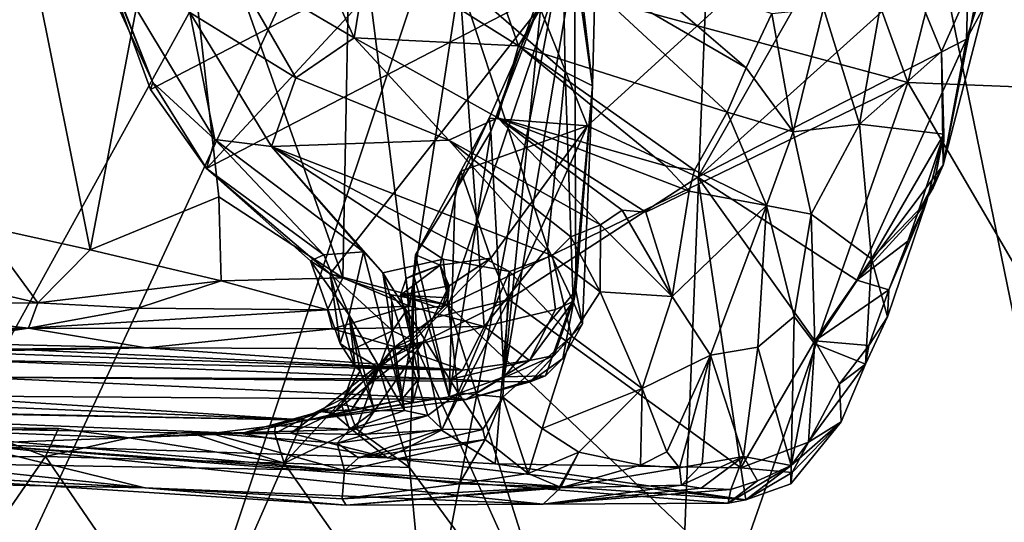
# Model space of a CAD drawing. Units: metres. Extents: x 23.42 to 28.65, y -1.4 to 3.52.
# Drawn here: x 27.73 to 28.27, y -0.97 to -0.69 of the extents above; entities that cross this region are included whole.
import ezdxf

# ---------------------------------------------------------------- set-up
doc = ezdxf.new("R2010")
doc.units = ezdxf.units.M

msp = doc.modelspace()

# ---------------------------------------------------------------- linework, layer by layer
at = {"layer": '1'}
for points in [[(28.12905, -0.13189, 3.45658), (27.29306, -1.16465, 3.46181), (26.13586, -0.18349, 3.46967)], [(27.52019, -1.23658, 3.46351), (27.29306, -1.16465, 3.46181), (28.12905, -0.13189, 3.45658)], [(27.62268, -1.22098, 3.46081), (27.52019, -1.23658, 3.46351), (28.12905, -0.13189, 3.45658)], [(27.62268, -1.22098, 3.46081), (28.12905, -0.13189, 3.45658), (27.76498, -1.22181, 3.46038)], [(28.12905, -0.13189, 3.45658), (27.91584, -1.2383, 3.46455), (27.76498, -1.22181, 3.46038)], [(27.91584, -1.2383, 3.46455), (28.12905, -0.13189, 3.45658), (28.08617, -1.22237, 3.45832)], [(28.08617, -1.22237, 3.45832), (28.12905, -0.13189, 3.45658), (28.35481, -1.2333, 3.45723)], [(28.35481, -1.2333, 3.45723), (28.12905, -0.13189, 3.45658), (28.54865, -0.8599, 3.45399)], [(28.54865, -0.8599, 3.45399), (28.12905, -0.13189, 3.45658), (28.52685, -0.6567, 3.45361)], [(28.02413, -0.67689, 4.12688), (28.21942, -0.72977, 4.13624), (28.07039, -0.31963, 4.12528)], [(28.07039, -0.31963, 4.12528), (28.21942, -0.72977, 4.13624), (28.2759, -0.50688, 4.13656)], [(28.21942, -0.72977, 4.13624), (28.4286, -0.73805, 4.13025), (28.2759, -0.50688, 4.13656)], [(27.70567, -0.80921, 6.96347), (27.76595, -0.82268, 6.9081), (27.716, -0.57379, 6.98091)], [(27.716, -0.57379, 6.98091), (27.76595, -0.82268, 6.9081), (27.81316, -0.5754, 6.88577)], [(27.8374, -0.79315, 6.8419), (27.81316, -0.5754, 6.88577), (27.76595, -0.82268, 6.9081)], [(27.81316, -0.5754, 6.88577), (27.8374, -0.79315, 6.8419), (27.90613, -0.83817, 6.74142)], [(27.91073, -0.59915, 6.73288), (27.81316, -0.5754, 6.88577), (27.90613, -0.83817, 6.74142)], [(27.97085, -0.67326, 6.60921), (28.02951, -0.72414, 6.39278), (28.02669, -0.57783, 6.40334)], [(28.02951, -0.72414, 6.39278), (28.04456, -0.73159, 6.19263), (28.02669, -0.57783, 6.40334)], [(28.02669, -0.57783, 6.40334), (28.04456, -0.73159, 6.19263), (28.04633, -0.66477, 6.17691)], [(27.91073, -0.59915, 6.73288), (27.90613, -0.83817, 6.74142), (27.94314, -0.85389, 6.67053)], [(27.91073, -0.59915, 6.73288), (27.94314, -0.85389, 6.67053), (27.97085, -0.67326, 6.60921)], [(28.01505, -0.68735, 5.83782), (28.04184, -0.7539, 5.69094), (28.20225, -0.60741, 5.92936)], [(28.20225, -0.60741, 5.92936), (28.04184, -0.7539, 5.69094), (28.10305, -0.78234, 5.62982)], [(28.20225, -0.60741, 5.92936), (28.10305, -0.78234, 5.62982), (28.25359, -0.64668, 5.83335)], [(28.00355, -0.70943, 5.03908), (27.92018, -0.65719, 4.90021), (27.97633, -0.63202, 5.1079)], [(28.00355, -0.70943, 5.03908), (27.97633, -0.63202, 5.1079), (28.03032, -0.6638, 5.24381)], [(27.76685, -0.65563, 4.07442), (27.80078, -0.72983, 4.10139), (27.76301, -0.63379, 4.0615)], [(27.80078, -0.72983, 4.10139), (27.79949, -0.73364, 4.09008), (27.76301, -0.63379, 4.0615)], [(27.76301, -0.63379, 4.0615), (27.79949, -0.73364, 4.09008), (27.93822, -0.66143, 4.11174)], [(27.84414, -0.66497, 4.54947), (27.88395, -0.64157, 4.77679), (27.91243, -0.7051, 4.78185)], [(27.88395, -0.64157, 4.77679), (27.92018, -0.65719, 4.90021), (27.91243, -0.7051, 4.78185)], [(28.25359, -0.64668, 5.83335), (28.10305, -0.78234, 5.62982), (28.25195, -0.70575, 5.7238)], [(28.19272, -0.75294, 5.41088), (28.1726, -0.68856, 5.43657), (28.21137, -0.64728, 5.56858)], [(28.19272, -0.75294, 5.41088), (28.21137, -0.64728, 5.56858), (28.23815, -0.71255, 5.5756)], [(28.23815, -0.71255, 5.5756), (28.21137, -0.64728, 5.56858), (28.26236, -0.65805, 5.70408)], [(28.25359, -0.64668, 5.83335), (28.25195, -0.70575, 5.7238), (28.26995, -0.65037, 5.80904)], [(27.76685, -0.65563, 4.07442), (27.77019, -0.65314, 4.11778), (27.80078, -0.72983, 4.10139)], [(27.80078, -0.72983, 4.10139), (27.77019, -0.65314, 4.11778), (27.83514, -0.76149, 4.21256)], [(27.77019, -0.65314, 4.11778), (27.82126, -0.69091, 4.36605), (27.83514, -0.76149, 4.21256)], [(28.25195, -0.70575, 5.7238), (28.26178, -0.68763, 5.73469), (28.26995, -0.65037, 5.80904)], [(27.92018, -0.65719, 4.90021), (28.00355, -0.70943, 5.03908), (27.91243, -0.7051, 4.78185)], [(28.23905, -0.77568, 5.60748), (28.23815, -0.71255, 5.5756), (28.26236, -0.65805, 5.70408)], [(28.26236, -0.65805, 5.70408), (28.26178, -0.68763, 5.73469), (28.23905, -0.77568, 5.60748)], [(27.79949, -0.73364, 4.09008), (27.83058, -0.7775, 4.08666), (27.93822, -0.66143, 4.11174)], [(27.82126, -0.69091, 4.36605), (27.84414, -0.66497, 4.54947), (27.88006, -0.72724, 4.58787)], [(27.83058, -0.7775, 4.08666), (28.02413, -0.67689, 4.12688), (27.93822, -0.66143, 4.11174)], [(27.84414, -0.66497, 4.54947), (27.91243, -0.7051, 4.78185), (27.88006, -0.72724, 4.58787)], [(27.99551, -0.89299, 5.80895), (28.01706, -0.6758, 5.87931), (28.03467, -0.66063, 5.99231)], [(28.03531, -0.84524, 6.01256), (27.99551, -0.89299, 5.80895), (28.03467, -0.66063, 5.99231)], [(28.00355, -0.70943, 5.03908), (28.03032, -0.6638, 5.24381), (28.11916, -0.74615, 5.20242)], [(28.03032, -0.6638, 5.24381), (28.06372, -0.66485, 5.31048), (28.12975, -0.72171, 5.29144)], [(28.11916, -0.74615, 5.20242), (28.03032, -0.6638, 5.24381), (28.12975, -0.72171, 5.29144)], [(28.03531, -0.84524, 6.01256), (28.03467, -0.66063, 5.99231), (28.04456, -0.73159, 6.19263)], [(28.03467, -0.66063, 5.99231), (28.04633, -0.66477, 6.17691), (28.04456, -0.73159, 6.19263)], [(28.06372, -0.66485, 5.31048), (28.14394, -0.69147, 5.37562), (28.12975, -0.72171, 5.29144)], [(27.83058, -0.7775, 4.08666), (27.89912, -0.83597, 4.10954), (28.02413, -0.67689, 4.12688)], [(27.89912, -0.83597, 4.10954), (27.96481, -0.85327, 4.11953), (28.02413, -0.67689, 4.12688)], [(27.94314, -0.85389, 6.67053), (27.98444, -0.86507, 6.56528), (27.97085, -0.67326, 6.60921)], [(28.02413, -0.67689, 4.12688), (27.96481, -0.85327, 4.11953), (28.21942, -0.72977, 4.13624)], [(27.97085, -0.67326, 6.60921), (28.01968, -0.82137, 6.4707), (28.02951, -0.72414, 6.39278)], [(27.98444, -0.86507, 6.56528), (28.01968, -0.82137, 6.4707), (27.97085, -0.67326, 6.60921)], [(27.98827, -0.75697, 5.77196), (28.01505, -0.68735, 5.83782), (28.01706, -0.6758, 5.87931)], [(27.99551, -0.89299, 5.80895), (27.98827, -0.75697, 5.77196), (28.01706, -0.6758, 5.87931)], [(28.01505, -0.68735, 5.83782), (27.98827, -0.75697, 5.77196), (27.98723, -0.7495, 5.73726)], [(28.01505, -0.68735, 5.83782), (27.98723, -0.7495, 5.73726), (28.04184, -0.7539, 5.69094)], [(28.25195, -0.70575, 5.7238), (28.23905, -0.77568, 5.60748), (28.26178, -0.68763, 5.73469)], [(27.83514, -0.76149, 4.21256), (27.82126, -0.69091, 4.36605), (27.86654, -0.7652, 4.37093)], [(27.82126, -0.69091, 4.36605), (27.88006, -0.72724, 4.58787), (27.86654, -0.7652, 4.37093)], [(28.12975, -0.72171, 5.29144), (28.14394, -0.69147, 5.37562), (28.1559, -0.7572, 5.29955)], [(28.1559, -0.7572, 5.29955), (28.14394, -0.69147, 5.37562), (28.1726, -0.68856, 5.43657)], [(28.1559, -0.7572, 5.29955), (28.1726, -0.68856, 5.43657), (28.19272, -0.75294, 5.41088)], [(27.88006, -0.72724, 4.58787), (27.91243, -0.7051, 4.78185), (27.96491, -0.76186, 4.76044)], [(27.96491, -0.76186, 4.76044), (27.91243, -0.7051, 4.78185), (27.99203, -0.74933, 4.89273)], [(27.91243, -0.7051, 4.78185), (28.00355, -0.70943, 5.03908), (27.99203, -0.74933, 4.89273)], [(27.99203, -0.74933, 4.89273), (28.00355, -0.70943, 5.03908), (28.08498, -0.77596, 5.0157)], [(28.08498, -0.77596, 5.0157), (28.00355, -0.70943, 5.03908), (28.10114, -0.77838, 5.03985)], [(28.00355, -0.70943, 5.03908), (28.11916, -0.74615, 5.20242), (28.10114, -0.77838, 5.03985)], [(28.19118, -0.83939, 5.53606), (28.25195, -0.70575, 5.7238), (28.10305, -0.78234, 5.62982)], [(28.19118, -0.83939, 5.53606), (28.23905, -0.77568, 5.60748), (28.25195, -0.70575, 5.7238)], [(28.23947, -0.75836, 5.5662), (28.19272, -0.75294, 5.41088), (28.23815, -0.71255, 5.5756)], [(28.23947, -0.75836, 5.5662), (28.23815, -0.71255, 5.5756), (28.23905, -0.77568, 5.60748)], [(28.02951, -0.72414, 6.39278), (28.01968, -0.82137, 6.4707), (28.03379, -0.85121, 6.37746)], [(28.04456, -0.73159, 6.19263), (28.02951, -0.72414, 6.39278), (28.03379, -0.85121, 6.37746)], [(28.11916, -0.74615, 5.20242), (28.12975, -0.72171, 5.29144), (28.1559, -0.7572, 5.29955)], [(27.79949, -0.73364, 4.09008), (27.80078, -0.72983, 4.10139), (27.83058, -0.7775, 4.08666)], [(27.83058, -0.7775, 4.08666), (27.80078, -0.72983, 4.10139), (27.83514, -0.76149, 4.21256)], [(27.88006, -0.72724, 4.58787), (27.96491, -0.76186, 4.76044), (27.86654, -0.7652, 4.37093)], [(27.96481, -0.85327, 4.11953), (28.12337, -1.00413, 4.13278), (28.21942, -0.72977, 4.13624)], [(28.03379, -0.85121, 6.37746), (28.03897, -0.8637, 6.15242), (28.04456, -0.73159, 6.19263)], [(28.03531, -0.84524, 6.01256), (28.04456, -0.73159, 6.19263), (28.03897, -0.8637, 6.15242)], [(28.12337, -1.00413, 4.13278), (28.3799, -1.00419, 4.12986), (28.21942, -0.72977, 4.13624)], [(28.21942, -0.72977, 4.13624), (28.3799, -1.00419, 4.12986), (28.4286, -0.73805, 4.13025)], [(28.10114, -0.77838, 5.03985), (28.11916, -0.74615, 5.20242), (28.14106, -0.79797, 5.14905)], [(28.14106, -0.79797, 5.14905), (28.11916, -0.74615, 5.20242), (28.1559, -0.7572, 5.29955)], [(27.96491, -0.76186, 4.76044), (27.99203, -0.74933, 4.89273), (28.04906, -0.80875, 4.7904)], [(27.98723, -0.7495, 5.73726), (27.96849, -0.79004, 5.7105), (27.9716, -0.77897, 5.68689)], [(27.96849, -0.79004, 5.7105), (27.98723, -0.7495, 5.73726), (27.98827, -0.75697, 5.77196)], [(27.98723, -0.7495, 5.73726), (27.9716, -0.77897, 5.68689), (28.04184, -0.7539, 5.69094)], [(28.04906, -0.80875, 4.7904), (27.99203, -0.74933, 4.89273), (28.06111, -0.80063, 4.85573)], [(28.06111, -0.80063, 4.85573), (27.99203, -0.74933, 4.89273), (28.07417, -0.80162, 4.891)], [(27.99203, -0.74933, 4.89273), (28.08498, -0.77596, 5.0157), (28.09816, -0.79001, 4.99828)], [(28.07417, -0.80162, 4.891), (27.99203, -0.74933, 4.89273), (28.09816, -0.79001, 4.99828)], [(28.16582, -0.80282, 5.26012), (28.1559, -0.7572, 5.29955), (28.19272, -0.75294, 5.41088)], [(28.19924, -0.8275, 5.39094), (28.16582, -0.80282, 5.26012), (28.19272, -0.75294, 5.41088)], [(28.19272, -0.75294, 5.41088), (28.23947, -0.75836, 5.5662), (28.19924, -0.8275, 5.39094)], [(27.96518, -0.90416, 5.71215), (27.96849, -0.79004, 5.7105), (27.98827, -0.75697, 5.77196)], [(27.96518, -0.90416, 5.71215), (27.98827, -0.75697, 5.77196), (27.99551, -0.89299, 5.80895)], [(27.9716, -0.77897, 5.68689), (27.98829, -0.82728, 5.59033), (28.04184, -0.7539, 5.69094)], [(28.04184, -0.7539, 5.69094), (27.98829, -0.82728, 5.59033), (27.99815, -0.8502, 5.54455)], [(28.04184, -0.7539, 5.69094), (27.99815, -0.8502, 5.54455), (28.10305, -0.78234, 5.62982)], [(28.14106, -0.79797, 5.14905), (28.1559, -0.7572, 5.29955), (28.16582, -0.80282, 5.26012)], [(28.19924, -0.8275, 5.39094), (28.23947, -0.75836, 5.5662), (28.22986, -0.79603, 5.53208)], [(28.22482, -0.80259, 5.5713), (28.22986, -0.79603, 5.53208), (28.23947, -0.75836, 5.5662)], [(28.22482, -0.80259, 5.5713), (28.23947, -0.75836, 5.5662), (28.23357, -0.78814, 5.58803)], [(28.23905, -0.77568, 5.60748), (28.23357, -0.78814, 5.58803), (28.23947, -0.75836, 5.5662)], [(27.83058, -0.7775, 4.08666), (27.83514, -0.76149, 4.21256), (27.8956, -0.82537, 4.15993)], [(27.83514, -0.76149, 4.21256), (27.86654, -0.7652, 4.37093), (27.91769, -0.82377, 4.26849)], [(27.83514, -0.76149, 4.21256), (27.91769, -0.82377, 4.26849), (27.8956, -0.82537, 4.15993)], [(27.86654, -0.7652, 4.37093), (27.96491, -0.76186, 4.76044), (28.02221, -0.82583, 4.64128)], [(28.02221, -0.82583, 4.64128), (27.96491, -0.76186, 4.76044), (28.03264, -0.81539, 4.72095)], [(28.03264, -0.81539, 4.72095), (27.96491, -0.76186, 4.76044), (28.04906, -0.80875, 4.7904)], [(27.91769, -0.82377, 4.26849), (27.86654, -0.7652, 4.37093), (27.92841, -0.83543, 4.28329)], [(27.92841, -0.83543, 4.28329), (27.86654, -0.7652, 4.37093), (27.96186, -0.8277, 4.43332)], [(27.86654, -0.7652, 4.37093), (27.9986, -0.83467, 4.54279), (27.96186, -0.8277, 4.43332)], [(27.86654, -0.7652, 4.37093), (28.02221, -0.82583, 4.64128), (27.9986, -0.83467, 4.54279)], [(27.83058, -0.7775, 4.08666), (27.8956, -0.82537, 4.15993), (27.88818, -0.82862, 4.12648)], [(27.83058, -0.7775, 4.08666), (27.88818, -0.82862, 4.12648), (27.89912, -0.83597, 4.10954)], [(27.94642, -0.82541, 5.64783), (27.96014, -0.83105, 5.61268), (27.9716, -0.77897, 5.68689)], [(27.94642, -0.82541, 5.64783), (27.9716, -0.77897, 5.68689), (27.96849, -0.79004, 5.7105)], [(27.9716, -0.77897, 5.68689), (27.96014, -0.83105, 5.61268), (27.98829, -0.82728, 5.59033)], [(28.08498, -0.77596, 5.0157), (28.10114, -0.77838, 5.03985), (28.09816, -0.79001, 4.99828)], [(28.09816, -0.79001, 4.99828), (28.10114, -0.77838, 5.03985), (28.14106, -0.79797, 5.14905)], [(28.23905, -0.77568, 5.60748), (28.19118, -0.83939, 5.53606), (28.22482, -0.80259, 5.5713)], [(28.23905, -0.77568, 5.60748), (28.22482, -0.80259, 5.5713), (28.23357, -0.78814, 5.58803)], [(27.99815, -0.8502, 5.54455), (28.1268, -0.94343, 5.37959), (28.10305, -0.78234, 5.62982)], [(28.10305, -0.78234, 5.62982), (28.1268, -0.94343, 5.37959), (28.16789, -0.87312, 5.48899)], [(28.19118, -0.83939, 5.53606), (28.10305, -0.78234, 5.62982), (28.16789, -0.87312, 5.48899)], [(27.94642, -0.82541, 5.64783), (27.96849, -0.79004, 5.7105), (27.96518, -0.90416, 5.71215)], [(28.08871, -0.84843, 4.84896), (28.07417, -0.80162, 4.891), (28.09816, -0.79001, 4.99828)], [(28.08871, -0.84843, 4.84896), (28.09816, -0.79001, 4.99828), (28.14106, -0.79797, 5.14905)], [(27.76595, -0.82268, 6.9081), (27.83859, -0.83971, 6.82881), (27.8374, -0.79315, 6.8419)], [(27.8374, -0.79315, 6.8419), (27.83859, -0.83971, 6.82881), (27.90613, -0.83817, 6.74142)], [(28.20823, -0.8598, 5.44906), (28.19924, -0.8275, 5.39094), (28.22986, -0.79603, 5.53208)], [(28.22986, -0.79603, 5.53208), (28.20897, -0.84485, 5.50722), (28.20823, -0.8598, 5.44906)], [(28.21936, -0.8178, 5.53291), (28.20897, -0.84485, 5.50722), (28.22986, -0.79603, 5.53208)], [(28.22482, -0.80259, 5.5713), (28.21936, -0.8178, 5.53291), (28.22986, -0.79603, 5.53208)], [(28.04906, -0.80875, 4.7904), (28.06111, -0.80063, 4.85573), (28.08871, -0.84843, 4.84896)], [(28.06111, -0.80063, 4.85573), (28.07417, -0.80162, 4.891), (28.08871, -0.84843, 4.84896)], [(28.10999, -0.88098, 4.8959), (28.08871, -0.84843, 4.84896), (28.14106, -0.79797, 5.14905)], [(28.10999, -0.88098, 4.8959), (28.14106, -0.79797, 5.14905), (28.13617, -0.87649, 5.02354)], [(28.13617, -0.87649, 5.02354), (28.14106, -0.79797, 5.14905), (28.15641, -0.85965, 5.13489)], [(28.14106, -0.79797, 5.14905), (28.16582, -0.80282, 5.26012), (28.15641, -0.85965, 5.13489)], [(28.1679, -0.87465, 5.20882), (28.15641, -0.85965, 5.13489), (28.16582, -0.80282, 5.26012)], [(28.1679, -0.87465, 5.20882), (28.16582, -0.80282, 5.26012), (28.19924, -0.8275, 5.39094)], [(28.22482, -0.80259, 5.5713), (28.19118, -0.83939, 5.53606), (28.21936, -0.8178, 5.53291)], [(27.66383, -0.8352, 6.98342), (27.73702, -0.85204, 6.9176), (27.70567, -0.80921, 6.96347)], [(27.70567, -0.80921, 6.96347), (27.73702, -0.85204, 6.9176), (27.76595, -0.82268, 6.9081)], [(28.03264, -0.81539, 4.72095), (28.04906, -0.80875, 4.7904), (28.04876, -0.84595, 4.70544)], [(28.04876, -0.84595, 4.70544), (28.04906, -0.80875, 4.7904), (28.08871, -0.84843, 4.84896)], [(28.02221, -0.82583, 4.64128), (28.03264, -0.81539, 4.72095), (28.04876, -0.84595, 4.70544)], [(28.19118, -0.83939, 5.53606), (28.20897, -0.84485, 5.50722), (28.21936, -0.8178, 5.53291)], [(27.76595, -0.82268, 6.9081), (27.73702, -0.85204, 6.9176), (27.83859, -0.83971, 6.82881)], [(27.8956, -0.82537, 4.15993), (27.91769, -0.82377, 4.26849), (27.90969, -0.85883, 4.14922)], [(27.90969, -0.85883, 4.14922), (27.91769, -0.82377, 4.26849), (27.94039, -0.91166, 4.23637)], [(27.91769, -0.82377, 4.26849), (27.92841, -0.83543, 4.28329), (27.94039, -0.91166, 4.23637)], [(28.01968, -0.82137, 6.4707), (27.98444, -0.86507, 6.56528), (28.02415, -0.8557, 6.43125)], [(28.01968, -0.82137, 6.4707), (28.02415, -0.8557, 6.43125), (28.03379, -0.85121, 6.37746)], [(27.88818, -0.82862, 4.12648), (27.8956, -0.82537, 4.15993), (27.90969, -0.85883, 4.14922)], [(27.88818, -0.82862, 4.12648), (27.90458, -0.87457, 4.12029), (27.89912, -0.83597, 4.10954)], [(27.90458, -0.87457, 4.12029), (27.88818, -0.82862, 4.12648), (27.90969, -0.85883, 4.14922)], [(27.92841, -0.83543, 4.28329), (27.96186, -0.8277, 4.43332), (27.97, -0.90189, 4.34304)], [(27.94642, -0.82541, 5.64783), (27.94539, -0.83645, 5.64225), (27.96014, -0.83105, 5.61268)], [(27.94539, -0.83645, 5.64225), (27.94642, -0.82541, 5.64783), (27.96518, -0.90416, 5.71215)], [(27.96506, -0.84253, 5.60126), (27.95609, -0.86048, 5.57444), (27.98829, -0.82728, 5.59033)], [(27.98829, -0.82728, 5.59033), (27.95609, -0.86048, 5.57444), (27.99815, -0.8502, 5.54455)], [(27.96506, -0.84253, 5.60126), (27.98829, -0.82728, 5.59033), (27.96014, -0.83105, 5.61268)], [(27.96186, -0.8277, 4.43332), (27.9986, -0.83467, 4.54279), (27.97, -0.90189, 4.34304)], [(27.9986, -0.83467, 4.54279), (28.02221, -0.82583, 4.64128), (28.03294, -0.87044, 4.61207)], [(28.03294, -0.87044, 4.61207), (28.02221, -0.82583, 4.64128), (28.04876, -0.84595, 4.70544)], [(28.19598, -0.88601, 5.38094), (28.1679, -0.87465, 5.20882), (28.19924, -0.8275, 5.39094)], [(28.19598, -0.88601, 5.38094), (28.19924, -0.8275, 5.39094), (28.20823, -0.8598, 5.44906)], [(27.66383, -0.8352, 6.98342), (27.60975, -0.85237, 7.00955), (27.73702, -0.85204, 6.9176)], [(27.96506, -0.84253, 5.60126), (27.96014, -0.83105, 5.61268), (27.93807, -0.8478, 5.6009)], [(27.94127, -0.83843, 5.61297), (27.93807, -0.8478, 5.6009), (27.96014, -0.83105, 5.61268)], [(27.94539, -0.83645, 5.64225), (27.94127, -0.83843, 5.61297), (27.96014, -0.83105, 5.61268)], [(27.96014, -0.83105, 5.61268), (27.96372, -0.84006, 5.62381), (27.9645, -0.84923, 5.61675)], [(27.9645, -0.84923, 5.61675), (27.96372, -0.84006, 5.62381), (27.96014, -0.83105, 5.61268)], [(27.97, -0.90189, 4.34304), (27.9986, -0.83467, 4.54279), (27.99489, -0.90432, 4.44498)], [(27.99489, -0.90432, 4.44498), (27.9986, -0.83467, 4.54279), (28.03294, -0.87044, 4.61207)], [(27.73702, -0.85204, 6.9176), (27.7925, -0.855, 6.86051), (27.83859, -0.83971, 6.82881)], [(27.7925, -0.855, 6.86051), (27.89767, -0.85582, 6.74161), (27.83859, -0.83971, 6.82881)], [(27.83859, -0.83971, 6.82881), (27.89767, -0.85582, 6.74161), (27.90613, -0.83817, 6.74142)], [(27.90613, -0.83817, 6.74142), (27.89767, -0.85582, 6.74161), (27.94314, -0.85389, 6.67053)], [(27.89912, -0.83597, 4.10954), (27.93317, -0.84763, 4.1117), (27.96481, -0.85327, 4.11953)], [(27.89912, -0.83597, 4.10954), (27.90458, -0.87457, 4.12029), (27.91016, -0.87848, 4.11506)], [(27.89912, -0.83597, 4.10954), (27.91016, -0.87848, 4.11506), (27.93367, -0.86761, 4.11259)], [(27.93317, -0.84763, 4.1117), (27.89912, -0.83597, 4.10954), (27.93367, -0.86761, 4.11259)], [(27.94039, -0.91166, 4.23637), (27.92841, -0.83543, 4.28329), (27.95323, -0.91443, 4.29079)], [(27.95323, -0.91443, 4.29079), (27.92841, -0.83543, 4.28329), (27.97, -0.90189, 4.34304)], [(27.93807, -0.8478, 5.6009), (27.94127, -0.83843, 5.61297), (27.94406, -0.87249, 5.61537)], [(27.94406, -0.87249, 5.61537), (27.94127, -0.83843, 5.61297), (27.94539, -0.83645, 5.64225)], [(27.94843, -0.89396, 5.6505), (27.94406, -0.87249, 5.61537), (27.94539, -0.83645, 5.64225)], [(27.94504, -0.90734, 5.66724), (27.94843, -0.89396, 5.6505), (27.94539, -0.83645, 5.64225)], [(27.94504, -0.90734, 5.66724), (27.94539, -0.83645, 5.64225), (27.96518, -0.90416, 5.71215)], [(28.19118, -0.83939, 5.53606), (28.16789, -0.87312, 5.48899), (28.20897, -0.84485, 5.50722)], [(27.9645, -0.84923, 5.61675), (27.96506, -0.84253, 5.60126), (27.93807, -0.8478, 5.6009)], [(27.96077, -0.85532, 5.60907), (27.95609, -0.86048, 5.57444), (27.96506, -0.84253, 5.60126)], [(27.9645, -0.84923, 5.61675), (27.96077, -0.85532, 5.60907), (27.96506, -0.84253, 5.60126)], [(28.01855, -0.89244, 5.93806), (27.99551, -0.89299, 5.80895), (28.03531, -0.84524, 6.01256)], [(28.02815, -0.88285, 6.01316), (28.01855, -0.89244, 5.93806), (28.03531, -0.84524, 6.01256)], [(28.02815, -0.88285, 6.01316), (28.03531, -0.84524, 6.01256), (28.03897, -0.8637, 6.15242)], [(28.03294, -0.87044, 4.61207), (28.04876, -0.84595, 4.70544), (28.07218, -0.89959, 4.74983)], [(28.07218, -0.89959, 4.74983), (28.04876, -0.84595, 4.70544), (28.08871, -0.84843, 4.84896)], [(28.16789, -0.87312, 5.48899), (28.19782, -0.87559, 5.4511), (28.20897, -0.84485, 5.50722)], [(28.20897, -0.84485, 5.50722), (28.19782, -0.87559, 5.4511), (28.20823, -0.8598, 5.44906)], [(27.93317, -0.84763, 4.1117), (27.941, -0.85657, 4.11858), (27.96481, -0.85327, 4.11953)], [(27.93317, -0.84763, 4.1117), (27.93367, -0.86761, 4.11259), (27.941, -0.85657, 4.11858)], [(27.96077, -0.85532, 5.60907), (27.9645, -0.84923, 5.61675), (27.93807, -0.8478, 5.6009)], [(27.94406, -0.87249, 5.61537), (27.96077, -0.85532, 5.60907), (27.93807, -0.8478, 5.6009)], [(27.95071, -0.87365, 5.5365), (27.96079, -0.92263, 5.44959), (27.99815, -0.8502, 5.54455)], [(27.95609, -0.86048, 5.57444), (27.95071, -0.87365, 5.5365), (27.99815, -0.8502, 5.54455)], [(27.96079, -0.92263, 5.44959), (27.99063, -0.9412, 5.40112), (27.99815, -0.8502, 5.54455)], [(27.99815, -0.8502, 5.54455), (27.99063, -0.9412, 5.40112), (28.1268, -0.94343, 5.37959)], [(28.02415, -0.8557, 6.43125), (28.00963, -0.88401, 6.41922), (28.03379, -0.85121, 6.37746)], [(28.00963, -0.88401, 6.41922), (28.02333, -0.88121, 6.30074), (28.03379, -0.85121, 6.37746)], [(28.03379, -0.85121, 6.37746), (28.02333, -0.88121, 6.30074), (28.03897, -0.8637, 6.15242)], [(28.07218, -0.89959, 4.74983), (28.08871, -0.84843, 4.84896), (28.10999, -0.88098, 4.8959)], [(27.48031, -0.87101, 7.06135), (27.73175, -0.86609, 6.89695), (27.60975, -0.85237, 7.00955)], [(27.60975, -0.85237, 7.00955), (27.73175, -0.86609, 6.89695), (27.73702, -0.85204, 6.9176)], [(27.73702, -0.85204, 6.9176), (27.73175, -0.86609, 6.89695), (27.7925, -0.855, 6.86051)], [(27.73175, -0.86609, 6.89695), (27.89767, -0.85582, 6.74161), (27.7925, -0.855, 6.86051)], [(27.73175, -0.86609, 6.89695), (27.90049, -0.86647, 6.71941), (27.89767, -0.85582, 6.74161)], [(27.89767, -0.85582, 6.74161), (27.90049, -0.86647, 6.71941), (27.94314, -0.85389, 6.67053)], [(27.94314, -0.85389, 6.67053), (27.90049, -0.86647, 6.71941), (27.98444, -0.86507, 6.56528)], [(27.941, -0.85657, 4.11858), (27.93367, -0.86761, 4.11259), (27.9454, -0.87315, 4.11949)], [(27.941, -0.85657, 4.11858), (27.9454, -0.87315, 4.11949), (27.96481, -0.85327, 4.11953)], [(27.94406, -0.87249, 5.61537), (27.95609, -0.86048, 5.57444), (27.96077, -0.85532, 5.60907)], [(27.96481, -0.85327, 4.11953), (27.9454, -0.87315, 4.11949), (28.03125, -1.06347, 4.13057)], [(27.96481, -0.85327, 4.11953), (28.03125, -1.06347, 4.13057), (28.12337, -1.00413, 4.13278)], [(28.02415, -0.8557, 6.43125), (27.98444, -0.86507, 6.56528), (28.00963, -0.88401, 6.41922)], [(27.91297, -0.88746, 4.13516), (27.90458, -0.87457, 4.12029), (27.90969, -0.85883, 4.14922)], [(27.91297, -0.88746, 4.13516), (27.90969, -0.85883, 4.14922), (27.91575, -0.88979, 4.15882)], [(27.92378, -0.91197, 4.19526), (27.91575, -0.88979, 4.15882), (27.90969, -0.85883, 4.14922)], [(27.92378, -0.91197, 4.19526), (27.90969, -0.85883, 4.14922), (27.94039, -0.91166, 4.23637)], [(27.94406, -0.87249, 5.61537), (27.93394, -0.87731, 5.57745), (27.95609, -0.86048, 5.57444)], [(27.95609, -0.86048, 5.57444), (27.93394, -0.87731, 5.57745), (27.95071, -0.87365, 5.5365)], [(28.15471, -0.94218, 5.19534), (28.13617, -0.87649, 5.02354), (28.15641, -0.85965, 5.13489)], [(28.15471, -0.94218, 5.19534), (28.15641, -0.85965, 5.13489), (28.1679, -0.87465, 5.20882)], [(28.19782, -0.87559, 5.4511), (28.19598, -0.88601, 5.38094), (28.20823, -0.8598, 5.44906)], [(27.48031, -0.87101, 7.06135), (27.50637, -0.88342, 6.97066), (27.73175, -0.86609, 6.89695)], [(27.50637, -0.88342, 6.97066), (27.64994, -0.87819, 6.88804), (27.73175, -0.86609, 6.89695)], [(27.64994, -0.87819, 6.88804), (27.79711, -0.87689, 6.7388), (27.73175, -0.86609, 6.89695)], [(27.73175, -0.86609, 6.89695), (27.79711, -0.87689, 6.7388), (27.90049, -0.86647, 6.71941)], [(27.79711, -0.87689, 6.7388), (27.93895, -0.87754, 6.61257), (27.90049, -0.86647, 6.71941)], [(27.90049, -0.86647, 6.71941), (27.93895, -0.87754, 6.61257), (27.98444, -0.86507, 6.56528)], [(27.92611, -0.88813, 4.13036), (27.93367, -0.86761, 4.11259), (27.91016, -0.87848, 4.11506)], [(27.93367, -0.86761, 4.11259), (27.92611, -0.88813, 4.13036), (27.9454, -0.87315, 4.11949)], [(27.93895, -0.87754, 6.61257), (27.97256, -0.88941, 6.48329), (27.98444, -0.86507, 6.56528)], [(27.98444, -0.86507, 6.56528), (27.97256, -0.88941, 6.48329), (28.00963, -0.88401, 6.41922)], [(28.03897, -0.8637, 6.15242), (28.00999, -0.89581, 6.04794), (28.02815, -0.88285, 6.01316)], [(28.02333, -0.88121, 6.30074), (28.00999, -0.89581, 6.04794), (28.03897, -0.8637, 6.15242)], [(27.46928, -0.88321, 6.72987), (27.61647, -0.87272, 6.56868), (27.79711, -0.87689, 6.7388)], [(27.63707, -0.87738, 6.43657), (27.97256, -0.88941, 6.48329), (27.61647, -0.87272, 6.56868)], [(27.61647, -0.87272, 6.56868), (27.97256, -0.88941, 6.48329), (27.79711, -0.87689, 6.7388)], [(27.92611, -0.88813, 4.13036), (27.94307, -0.94329, 4.12624), (27.9454, -0.87315, 4.11949)], [(27.93843, -0.90595, 5.63863), (27.93394, -0.87731, 5.57745), (27.94406, -0.87249, 5.61537)], [(27.93843, -0.90595, 5.63863), (27.94406, -0.87249, 5.61537), (27.94843, -0.89396, 5.6505)], [(27.9454, -0.87315, 4.11949), (27.94307, -0.94329, 4.12624), (28.03125, -1.06347, 4.13057)], [(28.01664, -0.92164, 4.55377), (27.99489, -0.90432, 4.44498), (28.03294, -0.87044, 4.61207)], [(28.01664, -0.92164, 4.55377), (28.03294, -0.87044, 4.61207), (28.07218, -0.89959, 4.74983)], [(28.16789, -0.87312, 5.48899), (28.1268, -0.94343, 5.37959), (28.16428, -0.92926, 5.38607)], [(28.16789, -0.87312, 5.48899), (28.16428, -0.92926, 5.38607), (28.18161, -0.89684, 5.434)], [(28.16789, -0.87312, 5.48899), (28.18161, -0.89684, 5.434), (28.19782, -0.87559, 5.4511)], [(27.46928, -0.88321, 6.72987), (27.79711, -0.87689, 6.7388), (27.64994, -0.87819, 6.88804)], [(27.63707, -0.87738, 6.43657), (27.69385, -0.88355, 6.26592), (27.97256, -0.88941, 6.48329)], [(27.79711, -0.87689, 6.7388), (27.97256, -0.88941, 6.48329), (27.93895, -0.87754, 6.61257)], [(27.90065, -0.91326, 5.51543), (27.91446, -0.925, 5.47563), (27.95071, -0.87365, 5.5365)], [(27.92777, -0.88487, 5.54793), (27.90065, -0.91326, 5.51543), (27.95071, -0.87365, 5.5365)], [(27.91297, -0.88746, 4.13516), (27.91016, -0.87848, 4.11506), (27.90458, -0.87457, 4.12029)], [(27.91297, -0.88746, 4.13516), (27.92611, -0.88813, 4.13036), (27.91016, -0.87848, 4.11506)], [(27.91094, -0.91132, 5.59658), (27.92777, -0.88487, 5.54793), (27.93394, -0.87731, 5.57745)], [(27.93843, -0.90595, 5.63863), (27.91094, -0.91132, 5.59658), (27.93394, -0.87731, 5.57745)], [(27.95071, -0.87365, 5.5365), (27.91446, -0.925, 5.47563), (27.96079, -0.92263, 5.44959)], [(27.93394, -0.87731, 5.57745), (27.92777, -0.88487, 5.54793), (27.95071, -0.87365, 5.5365)], [(28.12826, -0.93716, 5.01519), (28.10999, -0.88098, 4.8959), (28.13617, -0.87649, 5.02354)], [(28.12826, -0.93716, 5.01519), (28.13617, -0.87649, 5.02354), (28.15471, -0.94218, 5.19534)], [(28.15471, -0.94218, 5.19534), (28.1679, -0.87465, 5.20882), (28.19598, -0.88601, 5.38094)], [(28.19782, -0.87559, 5.4511), (28.18161, -0.89684, 5.434), (28.19598, -0.88601, 5.38094)], [(27.69385, -0.88355, 6.26592), (27.70088, -0.89314, 6.14311), (27.96618, -0.89428, 6.40926)], [(27.97256, -0.88941, 6.48329), (27.69385, -0.88355, 6.26592), (27.96618, -0.89428, 6.40926)], [(27.96618, -0.89428, 6.40926), (27.99064, -0.89566, 6.31205), (28.00963, -0.88401, 6.41922)], [(27.97256, -0.88941, 6.48329), (27.96618, -0.89428, 6.40926), (28.00963, -0.88401, 6.41922)], [(28.00963, -0.88401, 6.41922), (27.99064, -0.89566, 6.31205), (28.02333, -0.88121, 6.30074)], [(27.99064, -0.89566, 6.31205), (28.00999, -0.89581, 6.04794), (28.02333, -0.88121, 6.30074)], [(28.02815, -0.88285, 6.01316), (28.00999, -0.89581, 6.04794), (28.01855, -0.89244, 5.93806)], [(28.08577, -0.93471, 4.80875), (28.07218, -0.89959, 4.74983), (28.10999, -0.88098, 4.8959)], [(28.09276, -0.94351, 4.85536), (28.08577, -0.93471, 4.80875), (28.10999, -0.88098, 4.8959)], [(28.09276, -0.94351, 4.85536), (28.10999, -0.88098, 4.8959), (28.10531, -0.94125, 4.90636)], [(28.10531, -0.94125, 4.90636), (28.10999, -0.88098, 4.8959), (28.12826, -0.93716, 5.01519)], [(27.91094, -0.91132, 5.59658), (27.8936, -0.91217, 5.56121), (27.92777, -0.88487, 5.54793)], [(27.8936, -0.91217, 5.56121), (27.90065, -0.91326, 5.51543), (27.92777, -0.88487, 5.54793)], [(27.90531, -0.90847, 4.1592), (27.90704, -0.9047, 4.14633), (27.91575, -0.88979, 4.15882)], [(27.92378, -0.91197, 4.19526), (27.90531, -0.90847, 4.1592), (27.91575, -0.88979, 4.15882)], [(27.90704, -0.9047, 4.14633), (27.91297, -0.88746, 4.13516), (27.91575, -0.88979, 4.15882)], [(27.91297, -0.88746, 4.13516), (27.90704, -0.9047, 4.14633), (27.92611, -0.88813, 4.13036)], [(27.90704, -0.9047, 4.14633), (27.91359, -0.92184, 4.13363), (27.92611, -0.88813, 4.13036)], [(27.92611, -0.88813, 4.13036), (27.91359, -0.92184, 4.13363), (27.94307, -0.94329, 4.12624)], [(28.15471, -0.94218, 5.19534), (28.19598, -0.88601, 5.38094), (28.18254, -0.91792, 5.36269)], [(28.18161, -0.89684, 5.434), (28.18254, -0.91792, 5.36269), (28.19598, -0.88601, 5.38094)], [(27.70088, -0.89314, 6.14311), (27.67462, -0.90365, 6.03064), (27.97451, -0.9056, 5.84481)], [(27.70088, -0.89314, 6.14311), (27.97451, -0.9056, 5.84481), (27.99064, -0.89566, 6.31205)], [(27.96618, -0.89428, 6.40926), (27.70088, -0.89314, 6.14311), (27.99064, -0.89566, 6.31205)], [(27.94504, -0.90734, 5.66724), (27.93843, -0.90595, 5.63863), (27.94843, -0.89396, 5.6505)], [(27.9819, -0.90113, 5.77578), (27.96518, -0.90416, 5.71215), (27.99551, -0.89299, 5.80895)], [(27.97451, -0.9056, 5.84481), (28.01855, -0.89244, 5.93806), (28.00999, -0.89581, 6.04794)], [(28.01855, -0.89244, 5.93806), (27.97451, -0.9056, 5.84481), (27.99551, -0.89299, 5.80895)], [(27.97451, -0.9056, 5.84481), (27.9819, -0.90113, 5.77578), (27.99551, -0.89299, 5.80895)], [(27.99064, -0.89566, 6.31205), (27.97451, -0.9056, 5.84481), (28.00999, -0.89581, 6.04794)], [(28.03699, -0.93486, 4.64505), (28.01664, -0.92164, 4.55377), (28.07218, -0.89959, 4.74983)], [(28.07126, -0.94195, 4.75895), (28.03699, -0.93486, 4.64505), (28.07218, -0.89959, 4.74983)], [(28.07126, -0.94195, 4.75895), (28.07218, -0.89959, 4.74983), (28.08577, -0.93471, 4.80875)], [(28.16428, -0.92926, 5.38607), (28.18254, -0.91792, 5.36269), (28.18161, -0.89684, 5.434)], [(27.67462, -0.90365, 6.03064), (27.66946, -0.90788, 5.95979), (27.88671, -0.91708, 5.60385)], [(27.67462, -0.90365, 6.03064), (27.88671, -0.91708, 5.60385), (27.97451, -0.9056, 5.84481)], [(27.88455, -0.91593, 4.15498), (27.87363, -0.941, 4.13831), (27.90704, -0.9047, 4.14633)], [(27.90704, -0.9047, 4.14633), (27.87363, -0.941, 4.13831), (27.91359, -0.92184, 4.13363)], [(27.88455, -0.91593, 4.15498), (27.90704, -0.9047, 4.14633), (27.90531, -0.90847, 4.1592)], [(27.96518, -0.90416, 5.71215), (27.88671, -0.91708, 5.60385), (27.94504, -0.90734, 5.66724)], [(27.97451, -0.9056, 5.84481), (27.88671, -0.91708, 5.60385), (27.96518, -0.90416, 5.71215)], [(27.88671, -0.91708, 5.60385), (27.91094, -0.91132, 5.59658), (27.93843, -0.90595, 5.63863)], [(27.94504, -0.90734, 5.66724), (27.88671, -0.91708, 5.60385), (27.93843, -0.90595, 5.63863)], [(27.96113, -0.92213, 4.36011), (27.95323, -0.91443, 4.29079), (27.97, -0.90189, 4.34304)], [(27.96113, -0.92213, 4.36011), (27.97, -0.90189, 4.34304), (27.98378, -0.92227, 4.42835)], [(27.97451, -0.9056, 5.84481), (27.96518, -0.90416, 5.71215), (27.9819, -0.90113, 5.77578)], [(27.98378, -0.92227, 4.42835), (27.97, -0.90189, 4.34304), (27.99489, -0.90432, 4.44498)], [(27.98513, -0.92786, 4.4508), (27.98378, -0.92227, 4.42835), (27.99489, -0.90432, 4.44498)], [(28.00892, -0.94669, 4.57196), (27.98513, -0.92786, 4.4508), (27.99489, -0.90432, 4.44498)], [(28.00892, -0.94669, 4.57196), (27.99489, -0.90432, 4.44498), (28.01664, -0.92164, 4.55377)], [(27.65376, -0.91217, 5.82594), (27.48225, -0.90948, 5.63367), (27.88671, -0.91708, 5.60385)], [(27.48225, -0.90948, 5.63367), (27.69694, -0.93012, 5.2368), (27.84978, -0.92441, 5.51846)], [(27.88671, -0.91708, 5.60385), (27.48225, -0.90948, 5.63367), (27.84978, -0.92441, 5.51846)], [(27.66946, -0.90788, 5.95979), (27.65376, -0.91217, 5.82594), (27.88671, -0.91708, 5.60385)], [(27.86854, -0.91998, 4.16502), (27.88455, -0.91593, 4.15498), (27.90531, -0.90847, 4.1592)], [(27.86854, -0.91998, 4.16502), (27.90531, -0.90847, 4.1592), (27.90987, -0.92228, 4.20275)], [(27.88671, -0.91708, 5.60385), (27.8936, -0.91217, 5.56121), (27.91094, -0.91132, 5.59658)], [(27.90987, -0.92228, 4.20275), (27.90531, -0.90847, 4.1592), (27.92378, -0.91197, 4.19526)], [(27.90987, -0.92228, 4.20275), (27.92378, -0.91197, 4.19526), (27.94039, -0.91166, 4.23637)], [(27.95323, -0.91443, 4.29079), (27.90987, -0.92228, 4.20275), (27.94039, -0.91166, 4.23637)], [(27.69694, -0.93012, 5.2368), (27.42862, -0.91527, 5.41349), (27.79643, -0.95454, 4.94937)], [(27.79643, -0.95454, 4.94937), (27.42862, -0.91527, 5.41349), (27.5224, -0.94902, 4.74974)], [(27.84978, -0.92441, 5.51846), (27.87734, -0.92432, 5.50077), (27.8936, -0.91217, 5.56121)], [(27.88671, -0.91708, 5.60385), (27.84978, -0.92441, 5.51846), (27.8936, -0.91217, 5.56121)], [(27.86854, -0.91998, 4.16502), (27.86837, -0.92442, 4.15013), (27.88455, -0.91593, 4.15498)], [(27.88455, -0.91593, 4.15498), (27.86837, -0.92442, 4.15013), (27.87363, -0.941, 4.13831)], [(27.8936, -0.91217, 5.56121), (27.87734, -0.92432, 5.50077), (27.90065, -0.91326, 5.51543)], [(27.87734, -0.92432, 5.50077), (27.91446, -0.925, 5.47563), (27.90065, -0.91326, 5.51543)], [(27.90297, -0.92976, 4.25967), (27.90987, -0.92228, 4.20275), (27.95323, -0.91443, 4.29079)], [(27.90297, -0.92976, 4.25967), (27.95323, -0.91443, 4.29079), (27.96113, -0.92213, 4.36011)], [(27.49925, -0.9379, 4.51311), (27.62333, -0.92048, 4.21741), (27.90715, -0.94502, 4.44112)], [(27.62333, -0.92048, 4.21741), (27.70392, -0.923, 4.14188), (27.74851, -0.92161, 4.15083)], [(27.62333, -0.92048, 4.21741), (27.74851, -0.92161, 4.15083), (27.7876, -0.9268, 4.14152)], [(27.62333, -0.92048, 4.21741), (27.7876, -0.9268, 4.14152), (27.8332, -0.92439, 4.17281)], [(27.62333, -0.92048, 4.21741), (27.8332, -0.92439, 4.17281), (27.90715, -0.94502, 4.44112)], [(27.70392, -0.923, 4.14188), (27.74135, -0.93724, 4.13505), (27.74851, -0.92161, 4.15083)], [(27.74851, -0.92161, 4.15083), (27.74135, -0.93724, 4.13505), (27.7876, -0.9268, 4.14152)], [(27.8332, -0.92439, 4.17281), (27.86837, -0.92442, 4.15013), (27.86854, -0.91998, 4.16502)], [(27.8332, -0.92439, 4.17281), (27.86854, -0.91998, 4.16502), (27.90987, -0.92228, 4.20275)], [(27.90297, -0.92976, 4.25967), (27.8332, -0.92439, 4.17281), (27.90987, -0.92228, 4.20275)], [(27.91359, -0.92184, 4.13363), (27.87363, -0.941, 4.13831), (27.94307, -0.94329, 4.12624)], [(27.9149, -0.93799, 4.39186), (27.90297, -0.92976, 4.25967), (27.96113, -0.92213, 4.36011)], [(27.91446, -0.925, 5.47563), (27.93098, -0.93803, 5.42291), (27.96079, -0.92263, 5.44959)], [(27.98378, -0.92227, 4.42835), (27.9149, -0.93799, 4.39186), (27.96113, -0.92213, 4.36011)], [(27.9149, -0.93799, 4.39186), (27.98378, -0.92227, 4.42835), (27.98513, -0.92786, 4.4508)], [(27.96079, -0.92263, 5.44959), (27.93098, -0.93803, 5.42291), (27.99063, -0.9412, 5.40112)], [(28.00892, -0.94669, 4.57196), (28.01664, -0.92164, 4.55377), (28.03699, -0.93486, 4.64505)], [(28.15531, -0.94609, 5.33829), (28.15461, -0.95238, 5.27069), (28.18254, -0.91792, 5.36269)], [(28.15461, -0.95238, 5.27069), (28.15471, -0.94218, 5.19534), (28.18254, -0.91792, 5.36269)], [(28.15531, -0.94609, 5.33829), (28.18254, -0.91792, 5.36269), (28.16428, -0.92926, 5.38607)], [(27.70392, -0.923, 4.14188), (27.66286, -0.93746, 4.1317), (27.74135, -0.93724, 4.13505)], [(27.84978, -0.92441, 5.51846), (27.69694, -0.93012, 5.2368), (27.93098, -0.93803, 5.42291)], [(27.7876, -0.9268, 4.14152), (27.74135, -0.93724, 4.13505), (27.87363, -0.941, 4.13831)], [(27.7876, -0.9268, 4.14152), (27.82057, -0.9237, 4.15336), (27.8332, -0.92439, 4.17281)], [(27.82057, -0.9237, 4.15336), (27.7876, -0.9268, 4.14152), (27.87363, -0.941, 4.13831)], [(27.82057, -0.9237, 4.15336), (27.87363, -0.941, 4.13831), (27.86837, -0.92442, 4.15013)], [(27.8332, -0.92439, 4.17281), (27.82057, -0.9237, 4.15336), (27.86837, -0.92442, 4.15013)], [(27.90715, -0.94502, 4.44112), (27.8332, -0.92439, 4.17281), (27.90297, -0.92976, 4.25967)], [(27.87734, -0.92432, 5.50077), (27.84978, -0.92441, 5.51846), (27.93098, -0.93803, 5.42291)], [(27.91446, -0.925, 5.47563), (27.87734, -0.92432, 5.50077), (27.93098, -0.93803, 5.42291)], [(27.90715, -0.94502, 4.44112), (27.9149, -0.93799, 4.39186), (27.98513, -0.92786, 4.4508)], [(27.9706, -0.95245, 4.53807), (27.90715, -0.94502, 4.44112), (27.98513, -0.92786, 4.4508)], [(27.9706, -0.95245, 4.53807), (27.98513, -0.92786, 4.4508), (28.00892, -0.94669, 4.57196)], [(27.69694, -0.93012, 5.2368), (27.79643, -0.95454, 4.94937), (28.01721, -0.96372, 5.03091)], [(27.69694, -0.93012, 5.2368), (28.01721, -0.96372, 5.03091), (28.11974, -0.96308, 5.13534)], [(27.93098, -0.93803, 5.42291), (27.69694, -0.93012, 5.2368), (28.12963, -0.96133, 5.2644)], [(27.69694, -0.93012, 5.2368), (28.11974, -0.96308, 5.13534), (28.12963, -0.96133, 5.2644)], [(27.9149, -0.93799, 4.39186), (27.90715, -0.94502, 4.44112), (27.90297, -0.92976, 4.25967)], [(28.1268, -0.94343, 5.37959), (28.15531, -0.94609, 5.33829), (28.16428, -0.92926, 5.38607)], [(27.90582, -0.96066, 4.5835), (27.49925, -0.9379, 4.51311), (27.90715, -0.94502, 4.44112)], [(27.5224, -0.94902, 4.74974), (27.49925, -0.9379, 4.51311), (27.79643, -0.95454, 4.94937)], [(27.79643, -0.95454, 4.94937), (27.49925, -0.9379, 4.51311), (27.90795, -0.96416, 4.66119)], [(27.90795, -0.96416, 4.66119), (27.49925, -0.9379, 4.51311), (27.90582, -0.96066, 4.5835)], [(27.66286, -0.93746, 4.1317), (27.66049, -1.05427, 4.13541), (27.74135, -0.93724, 4.13505)], [(27.74135, -0.93724, 4.13505), (27.66049, -1.05427, 4.13541), (27.8228, -1.05637, 4.13606)], [(27.74135, -0.93724, 4.13505), (27.8228, -1.05637, 4.13606), (27.87363, -0.941, 4.13831)], [(27.93098, -0.93803, 5.42291), (28.12963, -0.96133, 5.2644), (27.99063, -0.9412, 5.40112)], [(28.00892, -0.94669, 4.57196), (28.03699, -0.93486, 4.64505), (28.02636, -0.95411, 4.65434)], [(28.02687, -0.95458, 4.66162), (28.02636, -0.95411, 4.65434), (28.03699, -0.93486, 4.64505)], [(28.02687, -0.95458, 4.66162), (28.03699, -0.93486, 4.64505), (28.07126, -0.94195, 4.75895)], [(28.09276, -0.94351, 4.85536), (28.07126, -0.94195, 4.75895), (28.08577, -0.93471, 4.80875)], [(28.1049, -0.95474, 4.97644), (28.09402, -0.95313, 4.92418), (28.12826, -0.93716, 5.01519)], [(28.09402, -0.95313, 4.92418), (28.10531, -0.94125, 4.90636), (28.12826, -0.93716, 5.01519)], [(28.1049, -0.95474, 4.97644), (28.12826, -0.93716, 5.01519), (28.12125, -0.95556, 5.05823)], [(28.13615, -0.95077, 5.10202), (28.12125, -0.95556, 5.05823), (28.12826, -0.93716, 5.01519)], [(28.15471, -0.94218, 5.19534), (28.13615, -0.95077, 5.10202), (28.12826, -0.93716, 5.01519)], [(27.87363, -0.941, 4.13831), (27.8228, -1.05637, 4.13606), (27.95368, -1.05508, 4.12733)], [(27.94307, -0.94329, 4.12624), (27.87363, -0.941, 4.13831), (27.95368, -1.05508, 4.12733)], [(27.94307, -0.94329, 4.12624), (27.95368, -1.05508, 4.12733), (28.03125, -1.06347, 4.13057)], [(28.1268, -0.94343, 5.37959), (27.99063, -0.9412, 5.40112), (28.12963, -0.96133, 5.2644)], [(28.09276, -0.94351, 4.85536), (28.02687, -0.95458, 4.66162), (28.07126, -0.94195, 4.75895)], [(28.09402, -0.95313, 4.92418), (28.02687, -0.95458, 4.66162), (28.09276, -0.94351, 4.85536)], [(28.09402, -0.95313, 4.92418), (28.09276, -0.94351, 4.85536), (28.10531, -0.94125, 4.90636)], [(28.12963, -0.96133, 5.2644), (28.11974, -0.96308, 5.13534), (28.15471, -0.94218, 5.19534)], [(28.11974, -0.96308, 5.13534), (28.13615, -0.95077, 5.10202), (28.15471, -0.94218, 5.19534)], [(28.1268, -0.94343, 5.37959), (28.12963, -0.96133, 5.2644), (28.15531, -0.94609, 5.33829)], [(28.15461, -0.95238, 5.27069), (28.12963, -0.96133, 5.2644), (28.15471, -0.94218, 5.19534)], [(27.90582, -0.96066, 4.5835), (27.90715, -0.94502, 4.44112), (27.9706, -0.95245, 4.53807)], [(27.9706, -0.95245, 4.53807), (28.00892, -0.94669, 4.57196), (28.02636, -0.95411, 4.65434)], [(28.15531, -0.94609, 5.33829), (28.12963, -0.96133, 5.2644), (28.15461, -0.95238, 5.27069)], [(27.79643, -0.95454, 4.94937), (27.90795, -0.96416, 4.66119), (28.01721, -0.96372, 5.03091)], [(27.90582, -0.96066, 4.5835), (27.9706, -0.95245, 4.53807), (28.02636, -0.95411, 4.65434)], [(27.90795, -0.96416, 4.66119), (27.90582, -0.96066, 4.5835), (28.02636, -0.95411, 4.65434)], [(28.02687, -0.95458, 4.66162), (27.90795, -0.96416, 4.66119), (28.02636, -0.95411, 4.65434)], [(28.01721, -0.96372, 5.03091), (27.90795, -0.96416, 4.66119), (28.02687, -0.95458, 4.66162)], [(28.01721, -0.96372, 5.03091), (28.02687, -0.95458, 4.66162), (28.09402, -0.95313, 4.92418)], [(28.1049, -0.95474, 4.97644), (28.01721, -0.96372, 5.03091), (28.09402, -0.95313, 4.92418)], [(28.01721, -0.96372, 5.03091), (28.1049, -0.95474, 4.97644), (28.12125, -0.95556, 5.05823)], [(28.11974, -0.96308, 5.13534), (28.12125, -0.95556, 5.05823), (28.13615, -0.95077, 5.10202)], [(28.11974, -0.96308, 5.13534), (28.01721, -0.96372, 5.03091), (28.12125, -0.95556, 5.05823)]]:
    msp.add_3dface(points, dxfattribs=at)

doc.saveas('drawing.dxf')
